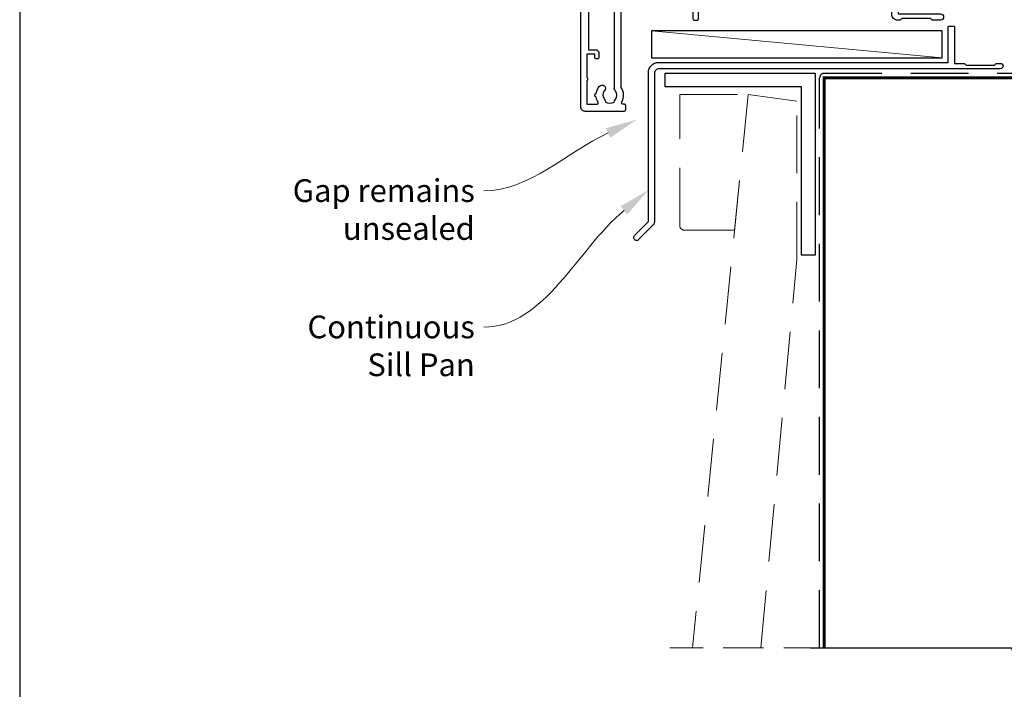
# Model space of a CAD drawing. Units: millimetres. Extents: x 23 to 1863, y -511 to 568.
# Drawn here: x 1136 to 1353, y -366 to -219 of the extents above; entities that cross this region are included whole.
import ezdxf
from ezdxf import colors
from ezdxf.entities.mleader import LeaderData, LeaderLine
from ezdxf.math import Vec2, Vec3

# ---------------------------------------------------------------- set-up
doc = ezdxf.new("R2010")
doc.units = ezdxf.units.MM
doc.header["$MEASUREMENT"] = 0
doc.linetypes.add('DASHED', pattern=[19.05, 12.7, -6.35])
doc.layers.get('Defpoints').update_dxf_attribs({"color": 1})
for name, color, linetype in [('26060$0$APL Hatch', 253, 'Continuous'), ('26060$0$APL Joinery', 2, 'Continuous'), ('APL Joinery', 2, 'Continuous')]:
    doc.layers.add(name, color=color, linetype=linetype)
doc.layers.get('26060$0$APL Hatch').off()
doc.styles.add('General notes', font='arial.ttf', dxfattribs={"height": 3.5})

# ---------------------------------------------------------------- blocks, each defined once
blk = doc.blocks.new('26060$0$19706')
at = {"layer": '26060$0$APL Joinery'}
for points in [[(-31.01, -15.04, 0.19915), (-31.52, -14.86, -0.290157), (-31.52, -12.94, 0.19915), (-31.01, -12.76, -0.375946), (-29, -12.74, 0.550947), (-27.79, -12.37), (-26.5, -12.37, 0.414214), (-25.5, -11.37), (-25.5, -8.7, -0.414214), (-25.2, -8.4), (-24.29, -8.4, -0.361398), (-24, -8.65, 0.265514), (-23.8, -8.87), (-22.4, -9.38, 0.548619), (-22, -9.07), (-22.21, -6.69, 0.176327), (-22.3, -6.5), (-22.62, -6.18, 0.57735), (-23.04, -6.29), (-23.07, -6.4, -0.267949), (-23.25, -6.58), (-25.16, -7.09, -0.065543), (-25.24, -7.1), (-25.4, -7.1, -0.6885), (-25.6, -6.58, 0.213422), (-25.5, -6.35), (-25.5, -3.14, 0.063254), (-25.51, -3.06), (-25.69, -2.35, -0.490314), (-25.5, -2.1), (-24.98, -2.1, -0.137872), (-24.83, -2.14), (-23.57, -2.91, 0.361115), (-23.47, -3.21), (-23.38, -3.27, 0.585524), (-23, -3.05), (-23, -1.48, 0.261413), (-23.48, -0.62), (-23.8, -0.43, -0.561174), (-23.8, 0.43), (-23.48, 0.62, 0.261413), (-23, 1.48), (-23, 3.05, 0.585524), (-23.38, 3.27), (-23.47, 3.21, 0.361115), (-23.57, 2.91), (-24.83, 2.14, -0.137872), (-24.98, 2.1), (-25.5, 2.1, -0.490314), (-25.69, 2.35), (-25.51, 3.06, 0.063254), (-25.5, 3.14), (-25.5, 6.35, 0.213422), (-25.6, 6.58, -0.6885), (-25.4, 7.1), (-25.24, 7.1, -0.065543), (-25.16, 7.09), (-23.25, 6.58, -0.267949), (-23.07, 6.4), (-23.04, 6.29, 0.57735), (-22.62, 6.18), (-22.3, 6.5, 0.176327), (-22.21, 6.69), (-22, 9.07, 0.548619), (-22.4, 9.38), (-23.8, 8.87, 0.265514), (-24, 8.65, -0.361398), (-24.29, 8.4), (-27.2, 8.4, 0.414214), (-27.5, 8.1), (-27.5, -4.4), (-29, -4.4, 0.414214), (-29.3, -4.7), (-29.3, -5.15, 0.414214), (-28.55, -5.9), (-27.5, -5.9), (-27.5, -10.27, -0.414214), (-27.8, -10.57), (-30, -10.57, 0.204511), (-32.4, -11.6), (-46.7, -11.6, -0.414214), (-47.7, -10.6), (-47.7, -5.9), (-45.45, -5.9, 0.414214), (-44.7, -5.15), (-44.7, -4.7, 0.414214), (-45, -4.4), (-47.7, -4.4), (-47.7, 5.1), (-46.8, 5.1, 0.414214), (-46.5, 5.4), (-46.5, 8.3, 0.414214), (-46.8, 8.6), (-50.2, 8.6, 0.414214), (-50.5, 8.3), (-50.5, -39.4, 0.414214), (-49.5, -40.4), (-40.8, -40.4, 0.414214), (-40.5, -40.1), (-40.5, -39.2, 0.414214), (-40.8, -38.9), (-41.14, -38.9, -0.581716), (-41.4, -38.45, 0.291538), (-41.5, -35.2), (-41.5, -17.7, -0.414214), (-41.2, -17.4), (-25.7, -17.4), (-25.7, -20.1, 0.414214), (-25.4, -20.4), (-24.8, -20.4, 0.414214), (-24.5, -20.1), (-24.5, -16.9, 0.414214), (-25.5, -15.9), (-27.47, -15.9, -0.407693), (-27.77, -15.61, 0.63384), (-29, -15.06, -0.375946)], [(-45.16, -35.9, 0.375946), (-45.14, -37.91, -0.19915), (-44.96, -38.42, 0.290157), (-43.04, -38.42, -0.19915), (-42.86, -37.91, 0.375946), (-42.84, -35.9, -0.249552), (-43, -35.22), (-43, -17.7, -0.414214), (-41.2, -15.9), (-33.17, -15.9, 0.566802), (-32.91, -15.46, -0.15911), (-33.27, -13.44, 0.45564), (-33.57, -13.1), (-47.7, -13.1, 0.414214), (-48.7, -14.1), (-48.7, -26.9), (-47.2, -26.9, -0.414214), (-46.4, -27.7), (-46.4, -28.6, -0.414214), (-46.7, -28.9), (-47, -28.9, -0.414214), (-47.3, -28.6), (-47.3, -27.9), (-49.1, -27.9), (-49.1, -33.05, -0.57735), (-49.1, -33.75), (-49.1, -38.9), (-46.86, -38.9, 0.581719), (-46.6, -38.45, -0.096068), (-46.99, -37.36, -0.671225), (-46.99, -36.44, -0.140327), (-46.29, -34.93, -1)]]:
    blk.add_lwpolyline(points, format="xyb", close=True, dxfattribs=at)
blk = doc.blocks.new('26060$0$19705')
at = {"layer": '26060$0$APL Joinery'}
blk.add_lwpolyline([(36.4, -5.66, -0.041047), (33.54, -5.9), (30.54, -5.9, -0.164577), (29.02, -5.39, 0.621133), (28.54, -5.62), (28.54, -8.1, -0.414214), (28.24, -8.4), (25.33, -8.4, 0.361398), (25.04, -8.65, -0.265514), (24.84, -8.87), (23.44, -9.38, -0.548619), (23.04, -9.07), (23.25, -6.69, -0.176327), (23.34, -6.5), (23.67, -6.18, -0.57735), (24.08, -6.29), (24.11, -6.4, 0.267949), (24.29, -6.58), (26.2, -7.09, 0.065543), (26.28, -7.1), (26.44, -7.1, 0.6885), (26.64, -6.58, -0.213422), (26.54, -6.35), (26.54, -3.14, -0.063254), (26.55, -3.06), (26.74, -2.35, 0.490314), (26.54, -2.1), (26.03, -2.1, 0.137872), (25.87, -2.14), (24.61, -2.91, -0.361115), (24.51, -3.21), (24.42, -3.27, -0.585524), (24.04, -3.05), (24.04, 3.05, -0.585524), (24.42, 3.27), (24.51, 3.21, -0.361115), (24.61, 2.91), (25.87, 2.14, 0.137872), (26.03, 2.1), (26.54, 2.1, 0.490314), (26.74, 2.35), (26.55, 3.06, -0.063254), (26.54, 3.14), (26.54, 6.35, -0.213422), (26.64, 6.58, 0.6885), (26.44, 7.1), (26.28, 7.1, 0.065543), (26.2, 7.09), (24.29, 6.58, 0.267949), (24.11, 6.4), (24.08, 6.29, -0.57735), (23.67, 6.18), (23.34, 6.5, -0.176327), (23.25, 6.69), (23.04, 9.07, -0.548619), (23.44, 9.38), (24.84, 8.87, -0.265514), (25.04, 8.65, 0.361398), (25.33, 8.4), (26.99, 8.4, 1), (26.99, 9.7), (26.54, 9.7, -0.414214), (25.54, 10.7), (25.54, 11.5, -0.414214), (25.84, 11.8), (26.04, 11.8, -0.414214), (26.34, 11.5), (26.34, 10.8), (28.14, 10.8), (28.14, 14.95, -0.57735), (28.14, 15.65), (28.14, 19.8), (26.34, 19.8), (26.34, 19.1, -0.414214), (26.04, 18.8), (25.84, 18.8, -0.414214), (25.54, 19.1), (25.54, 21.55, -1), (26.54, 21.55), (26.54, 20.8), (28.04, 20.8), (28.04, 26.3), (26.54, 26.3), (26.54, 25.55, -1), (25.54, 25.55), (25.54, 27.1, -0.414214), (26.04, 27.6), (29.24, 27.6, -0.414214), (29.54, 27.3), (29.54, -3.4, 0.414214), (30.54, -4.4), (33.54, -4.4, 0.101205), (39.82, -3.12, 0.283017), (42.24, 0.31, -0.370533), (43.52, 1.61), (46.78, 1.9, -1.044614), (46.84, 0.5), (43.55, 0.5, -0.298086), (40.32, -4.32, -0.438776), (41.17, -9.1), (42.04, -9.1, -0.414214), (43.54, -10.6), (43.54, -19), (52.84, -19, -1), (52.84, -20.4), (51.17, -20.4, -0.198912), (50.95, -20.31), (50.73, -20.09, 0.198912), (50.52, -20), (44.47, -20, 0.198912), (44.25, -20.09), (44.03, -20.31, -0.198912), (43.82, -20.4), (43.44, -20.4, -0.414214), (42.14, -19.1), (42.14, -10.6), (35.34, -10.6, -0.414214), (35.04, -10.3), (35.04, -9.4, -0.414214), (35.34, -9.1), (36.06, -9.1, 0.425323), (36.36, -8.79, -0.660805), (37.53, -8.24, 0.380493), (39.56, -8.24, -0.19915), (40.06, -8.06, 0.290157), (40.06, -6.14, -0.19915), (39.56, -5.96, 0.380493), (37.53, -5.96, -0.535794)], format="xyb", close=True, dxfattribs=at)
blk = doc.blocks.new('26060$0$9100372')
at = {"layer": '26060$0$APL Joinery', "color": 8}
blk.add_lwpolyline([(27.6, -2.1), (27.39, -2.1, -0.131652), (27.29, -2.07), (25.55, -1.07, 0.131652), (25.3, -1), (23.89, -1, -0.310508), (23.42, -0.68), (22.43, 1.91, 0.310508), (22.15, 2.1), (5.85, 2.1, 0.310508), (5.57, 1.91), (4.58, -0.68, -0.310508), (4.11, -1), (2.7, -1, 0.131652), (2.45, -1.07), (0.71, -2.07, -0.131652), (0.61, -2.1), (0.4, -2.1, -0.414214), (0, -1.7), (0, 1.7, -0.414214), (0.4, 2.1), (0.61, 2.1, -0.131652), (0.71, 2.07), (2.45, 1.07, 0.131652), (2.7, 1), (3.09, 1, 0.310508), (3.37, 1.19), (4.29, 3.58, -0.310508), (4.75, 3.9), (23.25, 3.9, -0.310508), (23.71, 3.58), (24.63, 1.19, 0.310508), (24.91, 1), (25.3, 1, 0.131652), (25.55, 1.07), (27.29, 2.07, -0.131652), (27.39, 2.1), (27.6, 2.1, -0.414214), (28, 1.7), (28, -1.7, -0.414214)], format="xyb", close=True, dxfattribs=at)
blk = doc.blocks.new('26060')
at = {"layer": '26060$0$APL Hatch'}
for name, p in [('26060$0$19705', (16.46, 25.4)), ('26060$0$19706', (40.5, 25.4)), ('26060$0$9100372', (15, 29.9))]:
    blk.add_blockref(name, p, dxfattribs=at)
at = {"layer": '26060$0$APL Hatch', "xscale": -1, "rotation": 180}
blk.add_blockref('26060$0$9100372', (15, 20.9), dxfattribs=at)

msp = doc.modelspace()

# ---------------------------------------------------------------- linework, layer by layer
at = {"layer": 'APL Joinery', "color": 250, "lineweight": 5}
msp.add_line((1339.36, -227.33), (1275.33, -221.38), dxfattribs=at)
at = {"layer": 'APL Joinery', "color": 2, "lineweight": 25}
msp.add_lwpolyline([(1340.66, -220.53, -0.414214), (1340.86, -220.33), (1341.86, -220.33, -0.414214), (1342.06, -220.53), (1342.06, -228.53), (1344.25, -228.53), (1344.65, -228.93), (1350.85, -228.93), (1351.25, -228.53), (1352.15, -228.53, -1), (1352.15, -229.73), (1276.96, -229.73, 0.414214), (1275.96, -230.73), (1275.96, -263.33, -0.198912), (1275.58, -264.25), (1272.5, -267.32, -1), (1271.58, -266.4), (1274.66, -263.33), (1274.66, -230.53, -0.414214), (1276.86, -228.33), (1340.66, -228.33)], format="xyb", close=True, dxfattribs=at)
at = {"layer": 'APL Joinery', "color": 7}
msp.add_lwpolyline([(1339.36, -221.38), (1275.33, -221.38), (1275.33, -227.33), (1339.36, -227.33)], close=True, dxfattribs=at)
at = {"layer": 'APL Joinery', "color": 9, "ltscale": 0.7}
msp.add_lwpolyline([(1310.36, -357.16), (1354.61, -357.16), (1355.86, -362.16), (1356.86, -352.16), (1358.11, -357.16), (1426.61, -357.16, 0.414214), (1446.61, -337.16), (1446.61, -284.76), (1451.61, -283.51), (1441.61, -282.51), (1446.61, -281.26), (1446.61, -226.73)], format="xyb", dxfattribs=at)
at = {"layer": 'APL Joinery', "lineweight": 25}
msp.add_lwpolyline([(1311.36, -270.73), (1308.36, -270.73), (1308.36, -233.73), (1278.36, -233.73), (1278.36, -230.73), (1311.36, -230.73)], close=True, dxfattribs=at)
at = {"layer": 'APL Joinery', "color": 8, "linetype": 'DASHED'}
msp.add_lwpolyline([(1312.36, -357.16), (1312.36, -231.73, -0.414214), (1313.36, -230.73), (1446.61, -230.73)], format="xyb", dxfattribs=at)
at = {"layer": 'APL Joinery', "color": 7, "const_width": 0.7}
msp.add_lwpolyline([(1313.36, -357.16), (1313.36, -231.73), (1446.61, -231.73)], dxfattribs=at)
at = {"layer": 'APL Joinery', "color": 8, "linetype": 'DASHED', "lineweight": 5}
msp.add_lwpolyline([(1281.54, -264.23), (1281.54, -235.38), (1296.61, -235.38), (1293.61, -265.23), (1282.54, -265.23, -0.414214)], format="xyb", close=True, dxfattribs=at)
msp.add_lwpolyline([(1299.43, -357.16), (1307.36, -271.73), (1307.36, -236.88), (1296.61, -235.38), (1284.37, -357.16)], dxfattribs=at)
at = {"layer": 'APL Joinery', "color": 8, "linetype": 'DASHED', "lineweight": 13, "ltscale": 0.7}
msp.add_lwpolyline([(1313.36, -357.16), (1279.37, -357.16)], dxfattribs=at)
at = {"layer": 'Defpoints', "color": 8}
msp.add_lwpolyline([(1136.19, -511.34), (1492.19, -511.34), (1492.19, -31.06), (1136.19, -31.06)], close=True, dxfattribs=at)

# ---------------------------------------------------------------- block references
at = {"layer": 'APL Joinery'}
msp.add_blockref('26060', (1269.66, -224.03), dxfattribs=at)

# ---------------------------------------------------------------- leaders
at = {"layer": 'APL Joinery', "color": 7, "lineweight": 5}
ml = msp.add_multileader_mtext('Standard', dxfattribs=at)
ml.set_content('{\\C7;Gap remains unsealed}', color=3, style='General notes')
ml.set_leader_properties(color=7, lineweight=13)
ml.build(insert=Vec2(0, 0))
ml.multileader.update_dxf_attribs({"leader_type": 2, "dogleg_length": 10, "arrow_head_size": 7})
ctx = ml.context
ctx.base_point, ctx.char_height, ctx.arrow_head_size, ctx.plane_origin = Vec3(1195.07, -256.58), 5, 7, Vec3(1416.02, -126.34)
ctx.text_align_type = 2
notes = []
notes.append((ctx, [(1, (1, 1, 0), (1248.42, -256.58), (-1, 0), 10, [(1, [(1272.12, -240.9)], 0, [])])]))
ctx.mtext.insert, ctx.mtext.width, ctx.mtext.defined_height, ctx.mtext.alignment, ctx.mtext.line_spacing_style, ctx.mtext.flow_direction = Vec3(1236.42, -254.04), 61.542, 6.82, 3, 2, 5
ml = msp.add_multileader_mtext('Standard', dxfattribs=at)
ml.set_content('{\\C7;Continuous Sill Pan}', color=3, style='General notes')
ml.set_leader_properties(color=7, lineweight=13)
ml.build(insert=Vec2(0, 0))
ml.multileader.update_dxf_attribs({"leader_type": 2, "dogleg_length": 10, "arrow_head_size": 7})
ctx = ml.context
ctx.base_point, ctx.char_height, ctx.arrow_head_size, ctx.plane_origin = Vec3(1199.7, -286.58), 5, 7, Vec3(1411.07, -210.04)
ctx.text_align_type = 2
notes.append((ctx, [(1, (1, 1, 0), (1248.42, -286.58), (-1, 0), 10, [(1, [(1274.66, -256.41)], 0, [])])]))
ctx.mtext.insert, ctx.mtext.width, ctx.mtext.defined_height, ctx.mtext.alignment, ctx.mtext.line_spacing_style, ctx.mtext.flow_direction = Vec3(1236.42, -284.04), 42.7169, 6.82, 3, 2, 5
for ctx, leaders in notes:
    for number, flags, end, landing, length, lines in leaders:
        leader = LeaderData()
        leader.index, (leader.has_last_leader_line, leader.has_dogleg_vector, leader.attachment_direction) = number, flags
        leader.last_leader_point, leader.dogleg_vector, leader.dogleg_length = Vec3(end), Vec3(landing), length
        for number, points, colour, breaks in lines:
            line = LeaderLine()
            line.index, line.vertices, line.color, line.breaks = number, Vec3.list(points), colors.encode_raw_color(colour), breaks
            leader.lines.append(line)
        ctx.leaders.append(leader)

doc.saveas('drawing.dxf')
